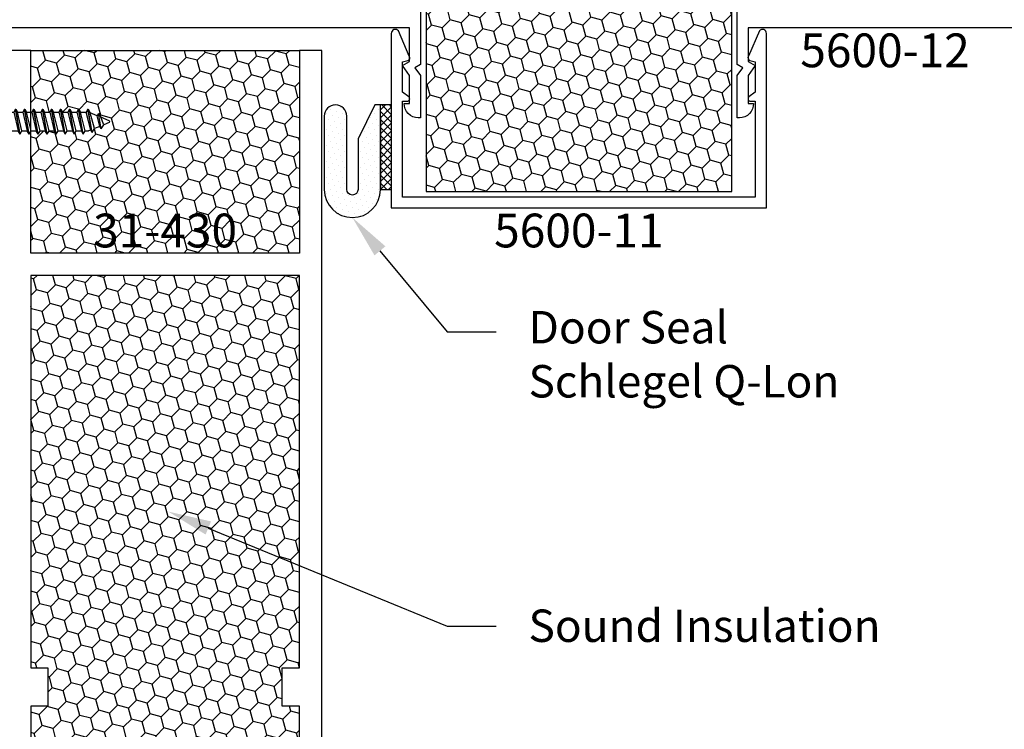
# Model space of a CAD drawing. Units: inches. Extents: x -0.1 to 32.1, y -0.2 to 43.3.
# Drawn here: x 4.3 to 9.8, y 5.3 to 9.2 of the extents above; entities that cross this region are included whole.
import ezdxf
from ezdxf import colors
from ezdxf.entities.mleader import LeaderData, LeaderLine
from ezdxf.enums import TextEntityAlignment as Align
from ezdxf.math import Vec2, Vec3

# ---------------------------------------------------------------- set-up
doc = ezdxf.new("R2010")
doc.units = ezdxf.units.IN
doc.header["$MEASUREMENT"] = 0
for name, color, linetype in [('Arcadia-Profile', 5, 'Continuous'), ('Arcadia-Shade', 8, 'Continuous'), ('Arcadia-Text', 3, 'Continuous')]:
    doc.layers.add(name, color=color, linetype=linetype)
doc.styles.get("Standard").update_dxf_attribs({"font": 'ARIALN.TTF'})

# ---------------------------------------------------------------- blocks, each defined once
blk = doc.blocks.new('6x0625PanHeadSMS-Phillips')
at = {"layer": 'Arcadia-Profile'}
for p, q in [((0, -0.1349999999999998), (0, 0.1349999999999998)), ((0, 0.1349999999999998), (0.0360000000000014, 0.1349999999999998)), ((-0.5279887704545692, 0.060731366950991), (-0.5410458507912459, 0.0381158404093558)), ((-0.5279887704545692, 0.060731366950991), (-0.5044867112243187, -0.0690000000000017)), ((-0.5269251563599671, 0.060731366950991), (-0.5279887704545683, 0.0607313669509901)), ((-0.5269251563599644, 0.0607313669509901), (-0.5034230971297138, -0.0690000000000017)), ((-0.5269251563599662, 0.060731366950991), (-0.5191541023640847, 0.0471836995119466)), ((-0.4779887704545703, 0.0689999999999991), (-0.4878037250307941, 0.0519999999999987)), ((-0.4779887704545703, 0.0689999999999991), (-0.4529887704545717, -0.0689999999999991)), ((-0.4769251563599682, 0.0689999999999991), (-0.4779887704545694, 0.0689999999999982)), ((-0.4769251563599655, 0.0689999999999982), (-0.4519251563599669, -0.069)), ((-0.4769251563599673, 0.0689999999999991), (-0.467173815878339, 0.0519999999999987)), ((-0.4279887704545696, 0.0689999999999991), (-0.4378037250307934, 0.0519999999999987)), ((-0.4279887704545696, 0.0689999999999991), (-0.402988770454571, -0.0689999999999991)), ((-0.4269251563599666, 0.0689999999999991), (-0.4279887704545704, 0.0689999999999991)), ((-0.4269251563599648, 0.0689999999999982), (-0.4019251563599662, -0.069)), ((-0.4269251563599666, 0.0689999999999991), (-0.4171738158783383, 0.0519999999999987)), ((-0.3779887704545723, 0.0689999999999991), (-0.3878037250307962, 0.0519999999999987)), ((-0.3779887704545723, 0.0689999999999991), (-0.3529887704545738, -0.0689999999999991)), ((-0.3769251563599685, 0.0689999999999991), (-0.3779887704545723, 0.0689999999999991)), ((-0.3769251563599676, 0.0689999999999982), (-0.351925156359969, -0.069)), ((-0.3769251563599694, 0.0689999999999991), (-0.3671738158783411, 0.0519999999999987)), ((-0.3279887704545707, 0.0689999999999991), (-0.3378037250307946, 0.0519999999999987)), ((-0.3279887704545707, 0.0689999999999991), (-0.3029887704545722, -0.0689999999999991)), ((-0.3269251563599678, 0.0689999999999991), (-0.3279887704545699, 0.069)), ((-0.326925156359966, 0.0689999999999982), (-0.3019251563599674, -0.069)), ((-0.3269251563599678, 0.0689999999999991), (-0.3171738158783395, 0.0519999999999987)), ((-0.2779887704545709, 0.0689999999999991), (-0.2878037250307948, 0.0519999999999987)), ((-0.2779887704545709, 0.0689999999999991), (-0.2529887704545723, -0.0689999999999991)), ((-0.2769251563599688, 0.069), (-0.2779887704545709, 0.0689999999999991)), ((-0.2769251563599662, 0.0689999999999982), (-0.2519251563599676, -0.069)), ((-0.2769251563599679, 0.0689999999999991), (-0.2671738158783397, 0.0519999999999987)), ((-0.2279887704545711, 0.0689999999999991), (-0.2378037250307949, 0.0519999999999987)), ((-0.2279887704545711, 0.0689999999999991), (-0.2029887704545725, -0.0689999999999991)), ((-0.2269251563599672, 0.0689999999999991), (-0.2279887704545711, 0.0689999999999991)), ((-0.2269251563599663, 0.0689999999999982), (-0.2019251563599678, -0.069)), ((-0.2269251563599681, 0.0689999999999991), (-0.2171738158783398, 0.0519999999999987)), ((-0.1779887704545713, 0.0689999999999991), (-0.1878037250307951, 0.0519999999999987)), ((-0.1779887704545713, 0.0689999999999991), (-0.1529887704545727, -0.0689999999999991)), ((-0.1769251563599683, 0.069), (-0.1779887704545722, 0.069)), ((-0.1769251563599665, 0.0689999999999982), (-0.1519251563599679, -0.069)), ((-0.1769251563599683, 0.0689999999999991), (-0.16717381587834, 0.0519999999999987)), ((-0.1279887704545723, 0.0689999999999982), (-0.1378037250307962, 0.0519999999999978)), ((-0.1279887704545723, 0.0689999999999982), (-0.1029887704545738, -0.069)), ((-0.1269251563599694, 0.0689999999999991), (-0.1279887704545732, 0.0689999999999991)), ((-0.1269251563599676, 0.0689999999999973), (-0.101925156359969, -0.0690000000000009)), ((-0.1269251563599694, 0.0689999999999982), (-0.1171738158783411, 0.0519999999999978)), ((0.0819999999999999, 0.0240000000000009), (0.0819999999999999, 0.0889999999999995)), ((-0.6219134171618254, 0.0046193976625561), (-0.5910776578385422, 0.0173919873803321)), ((-0.5780205775018638, 0.0400075139219691), (-0.5910776578385404, 0.0173919873803339)), ((-0.5910776578385404, 0.0173919873803339), (-0.574580779590856, -0.0242252180873432)), ((-0.5780205775018638, 0.0400075139219691), (-0.5626363090496592, -0.0449136479342034)), ((-0.5769569634072615, 0.0400075139219691), (-0.5780205775018628, 0.0400075139219682)), ((-0.5769569634072589, 0.0400075139219682), (-0.5615726949550544, -0.0449136479342034)), ((-0.5769569634072607, 0.0400075139219691), (-0.5691859094113793, 0.0264598464829247)), ((-0.5691859094113774, 0.0264598464829238), (-0.5410458507912459, 0.0381158404093558)), ((-0.5691859094113793, 0.0264598464829247), (-0.5544812216740196, -0.0325507275742005)), ((-0.5410458507912459, 0.0381158404093558), (-0.5164311817655128, -0.0483115701531407)), ((-0.5191541023640829, 0.0471836995119466), (-0.5075265244053622, 0.0519999999999987)), ((-0.5191541023640847, 0.0471836995119466), (-0.4936717566480864, -0.0520000000000005)), ((-0.487803725030795, 0.0519999999999987), (-0.5075265244053622, 0.0519999999999987)), ((-0.4878037250307941, 0.0519999999999987), (-0.4628037250307955, -0.0519999999999987)), ((-0.4421738158783404, -0.0519999999999987), (-0.467173815878339, 0.0519999999999987)), ((-0.4378037250307925, 0.0519999999999996), (-0.4671738158783399, 0.0519999999999987)), ((-0.4378037250307934, 0.0519999999999987), (-0.4128037250307948, -0.0519999999999987)), ((-0.3878037250307962, 0.0519999999999996), (-0.4171738158783374, 0.0519999999999996)), ((-0.3921738158783396, -0.0519999999999987), (-0.4171738158783383, 0.0519999999999987)), ((-0.3878037250307962, 0.0519999999999987), (-0.3628037250307976, -0.0519999999999987)), ((-0.3421738158783425, -0.0519999999999987), (-0.3671738158783411, 0.0519999999999987)), ((-0.3378037250307946, 0.0520000000000005), (-0.367173815878342, 0.0519999999999996)), ((-0.3378037250307946, 0.0519999999999987), (-0.312803725030796, -0.0519999999999987)), ((-0.2921738158783409, -0.0519999999999987), (-0.3171738158783395, 0.0519999999999987)), ((-0.2878037250307965, 0.0519999999999996), (-0.3171738158783386, 0.0520000000000005)), ((-0.2878037250307948, 0.0519999999999987), (-0.2628037250307962, -0.0519999999999987)), ((-0.2421738158783411, -0.0519999999999987), (-0.2671738158783397, 0.0519999999999987)), ((-0.2378037250307958, 0.0519999999999996), (-0.2671738158783405, 0.0519999999999996)), ((-0.2378037250307949, 0.0519999999999987), (-0.2128037250307964, -0.0519999999999987)), ((-0.1921738158783412, -0.0519999999999987), (-0.2171738158783398, 0.0519999999999987)), ((-0.1878037250307951, 0.0519999999999996), (-0.2171738158783389, 0.0519999999999996)), ((-0.1878037250307951, 0.0519999999999987), (-0.1628037250307965, -0.0519999999999987)), ((-0.1421738158783414, -0.0519999999999987), (-0.16717381587834, 0.0519999999999987)), ((-0.1378037250307971, 0.0519999999999987), (-0.16717381587834, 0.0519999999999996)), ((-0.1378037250307962, 0.0519999999999978), (-0.1128037250307976, -0.0519999999999996)), ((-0.0921738158783425, -0.0519999999999996), (-0.1171738158783411, 0.0519999999999978)), ((-9e-16, 0.0519999999999996), (-0.1171738158783411, 0.0519999999999987)), ((0.0694999999999997, 0.0239999999999991), (0.0694999999999997, -0.0240000000000009)), ((0.0819999999999999, 0.024), (0.0694999999999997, 0.0239999999999991)), ((-0.6219134171618254, -0.004619397662557), (-0.5745807795908587, -0.0242252180873415)), ((-0.5626363090496609, -0.0449136479342025), (-0.574580779590856, -0.0242252180873432)), ((-0.5615726949550554, -0.0449136479342034), (-0.5626363090496609, -0.0449136479342034)), ((-0.5615726949550562, -0.0449136479342034), (-0.5544812216740196, -0.0325507275742005)), ((-0.5544812216740187, -0.0325507275741996), (-0.5164311817655128, -0.0483115701531407)), ((-0.5044867112243177, -0.0690000000000009), (-0.5164311817655128, -0.0483115701531416)), ((-0.5034230971297129, -0.0690000000000017), (-0.4936717566480864, -0.0520000000000005)), ((-0.4628037250307955, -0.0520000000000005), (-0.4936717566480855, -0.0520000000000005)), ((-0.4529887704545717, -0.0689999999999991), (-0.4628037250307955, -0.0519999999999987)), ((-0.4519251563599669, -0.069), (-0.4421738158783404, -0.0519999999999987)), ((-0.4128037250307948, -0.0520000000000005), (-0.4421738158783404, -0.0520000000000005)), ((-0.402988770454571, -0.0689999999999991), (-0.4128037250307948, -0.0519999999999987)), ((-0.4019251563599662, -0.069), (-0.3921738158783396, -0.0519999999999987)), ((-0.3628037250307967, -0.0519999999999996), (-0.3921738158783396, -0.0520000000000005)), ((-0.3529887704545738, -0.0689999999999991), (-0.3628037250307976, -0.0519999999999987)), ((-0.351925156359969, -0.069), (-0.3421738158783425, -0.0519999999999987)), ((-0.312803725030796, -0.0519999999999987), (-0.3421738158783416, -0.0519999999999996)), ((-0.3029887704545722, -0.0689999999999991), (-0.312803725030796, -0.0519999999999987)), ((-0.3019251563599674, -0.069), (-0.2921738158783409, -0.0519999999999987)), ((-0.262803725030798, -0.0519999999999996), (-0.2921738158783391, -0.0519999999999987)), ((-0.2529887704545723, -0.0689999999999991), (-0.2628037250307962, -0.0519999999999987)), ((-0.2519251563599676, -0.069), (-0.2421738158783411, -0.0519999999999987)), ((-0.2128037250307972, -0.0519999999999996), (-0.2421738158783402, -0.0519999999999996)), ((-0.2029887704545725, -0.0689999999999991), (-0.2128037250307964, -0.0519999999999987)), ((-0.2019251563599678, -0.069), (-0.1921738158783412, -0.0519999999999987)), ((-0.1628037250307965, -0.0519999999999996), (-0.1921738158783404, -0.0519999999999996)), ((-0.1529887704545727, -0.0689999999999991), (-0.1628037250307965, -0.0519999999999987)), ((-0.1519251563599679, -0.069), (-0.1421738158783414, -0.0519999999999987)), ((-0.1128037250307976, -0.0519999999999996), (-0.1421738158783414, -0.0519999999999996)), ((-0.1029887704545738, -0.069), (-0.1128037250307976, -0.0519999999999996)), ((-0.101925156359969, -0.0690000000000009), (-0.0921738158783425, -0.0519999999999996)), ((0, -0.0519999999999996), (-0.0921738158783425, -0.0519999999999996)), ((0.0819999999999999, -0.024), (0.0694999999999997, -0.0239999999999991)), ((0.0819999999999999, -0.0889999999999995), (0.0819999999999999, -0.024)), ((-0.503423097129712, -0.0690000000000017), (-0.5044867112243177, -0.0690000000000017)), ((-0.451925156359966, -0.069), (-0.4529887704545717, -0.069)), ((-0.4019251563599671, -0.069), (-0.4029887704545701, -0.0690000000000009)), ((-0.3519251563599708, -0.069), (-0.3529887704545729, -0.069)), ((-0.3019251563599665, -0.0689999999999991), (-0.3029887704545722, -0.069)), ((-0.2519251563599685, -0.069), (-0.2529887704545723, -0.069)), ((-0.2019251563599687, -0.0690000000000009), (-0.2029887704545725, -0.0690000000000009)), ((-0.1519251563599688, -0.0690000000000009), (-0.1529887704545718, -0.0690000000000009)), ((-0.1019251563599699, -0.0690000000000017), (-0.1029887704545729, -0.0690000000000017)), ((0, -0.1349999999999998), (0.0360000000000014, -0.1350000000000007))]:
    blk.add_line(p, q, dxfattribs=at)
for centre, radius, start, end in [((0.0360000000000014, 0.0889999999999995), 0.046, 0, 90), ((-0.6200000000000001, -9e-16), 0.005, 112.499999999994, 247.500000000002), ((0.0360000000000014, -0.0889999999999995), 0.046, 270, 0)]:
    blk.add_arc(centre, radius, start, end, dxfattribs=at)

msp = doc.modelspace()

# ---------------------------------------------------------------- hatches: boundary and pattern name
h = msp.add_hatch()
h.set_pattern_fill('DOTS', color=256, scale=0.5, angle=44.99999999999999, style=0)
h.set_pattern_definition([(44.99999999999999, (-4.867518298637634, -4.597352271506281), (-0.0110485434560398, 0.0331456303681194), [0, -0.03125])])
h.paths.add_polyline_path([(6.312772094219752, 8.296174399204062), (6.312772094219752, 8.764924399204062), (6.281772094219803, 8.764924399204062), (6.187772094219752, 8.577424399204062), (6.187772094219752, 8.296174399204062, -1), (6.125272094219752, 8.296174399204062), (6.125272094219752, 8.702424399204062, 1), (6.000272094219752, 8.702424399204062), (6.000272094219752, 8.296174399204062, 1)])
h = msp.add_hatch()
h.set_pattern_fill('NET', color=256, scale=0.25, angle=135, style=0)
h.set_pattern_definition([(135, (-3498.599152507974, 4157.991217226197), (-0.0220970869120796, -0.0220970869120796), []), (225, (-3498.599152507974, 4157.991217226197), (0.0220970869120796, -0.0220970869120796), [])])
h.paths.add_polyline_path([(6.372372094219798, 8.764924399204062), (6.312772094219752, 8.764924399204062), (6.312772094219752, 8.296174399204062), (6.372372094219798, 8.296174399204062)])
at = {"layer": 'Arcadia-Shade'}
h = msp.add_hatch(dxfattribs=at)
h.set_pattern_fill('HONEY', color=256, scale=0.5, angle=44.99999999999999, style=0)
h.set_pattern_definition([(44.99999999999999, (4093.530469730172, 3569.809813626534), (0.0280179836725019, 0.1045645377999758), [0.0625, -0.125]), (165, (4093.530469730172, 3569.809813626534), (-0.1045645379060082, -0.0280179832767837), [0.0625, -0.125]), (104.9999999999999, (4093.530469730172, 3569.809813626534), (-0.0765465542335063, 0.0765465545231922), [-0.125, 0.0625])])
h.paths.add_polyline_path([(6.565372094219981, 9.610471187912424), (6.565372094219981, 8.28403279780872), (8.261372094220803, 8.28403279780872), (8.261372094220803, 9.610471187912424)])
h = msp.add_hatch(dxfattribs=at)
h.set_pattern_fill('HONEY', color=256, scale=0.5, angle=44.99999999999999, style=0)
h.set_pattern_definition([(44.99999999999999, (-34.40260595787567, -5.118342811582863), (0.0280179835052517, 0.104564537967226), [0.0625, -0.125]), (164.9999999999999, (-34.40260595787567, -5.118342811582863), (-0.104564537967226, -0.0280179835052516), [0.0625, -0.125]), (105, (-34.40260595787567, -5.118342811582863), (-0.0765465544619743, 0.0765465544619744), [-0.125, 0.0625])])
h.paths.add_polyline_path([(5.862372094213888, 7.818032797808371), (4.372372094213886, 7.818032797808371), (4.372372094213886, 5.641032797808373), (4.467372094213885, 5.641032797808373), (4.467372094213885, 5.428032797808373), (4.372372094213886, 5.428032797808373), (4.372372094213886, 4.178032797808373), (5.862372094213888, 4.178032797808373), (5.862372094213888, 5.428032797808373), (5.767372094213882, 5.428032797808373), (5.767372094213882, 5.641032797808373), (5.862372094213888, 5.641032797808373)])
h.paths.add_polyline_path([(5.862372094213888, 7.943032797808371), (5.862372094213888, 9.068032797808371), (4.372372094213886, 9.068032797808371), (4.372372094213886, 8.724547499453173), (4.377545910098242, 8.724547499453173), (4.388105575905627, 8.742956693457199), (4.388360864674472, 8.741547499453173), (4.398175819250695, 8.724547499453173), (4.427545910098242, 8.724547499453173), (4.438105575905627, 8.742956693457199), (4.438360864674472, 8.741547499453173), (4.448175819250694, 8.724547499453173), (4.477545910098241, 8.724547499453172), (4.488105575905628, 8.742956693457199), (4.488360864674472, 8.741547499453173), (4.498175819250696, 8.724547499453172), (4.527545910098243, 8.724547499453173), (4.538105575905628, 8.742956693457195), (4.538360864674474, 8.741547499453173), (4.548175819250697, 8.724547499453173), (4.57754591009824, 8.724547499453173), (4.588105575905625, 8.742956693457199), (4.588360864674471, 8.741547499453173), (4.598175819250694, 8.724547499453173), (4.627545910098241, 8.724547499453173), (4.638105575905626, 8.742956693457199), (4.638360864674472, 8.741547499453173), (4.648175819250695, 8.724547499453173), (4.679043850867986, 8.724547499453173), (4.689603516675373, 8.7429566934572), (4.689858805444218, 8.741547499453173), (4.701803275985413, 8.720859069606314), (4.739853315893919, 8.705098227027372), (4.747753114500715, 8.718870341391401), (4.748008403269559, 8.717461147387379), (4.759952873810757, 8.696772717540515), (4.807285511381725, 8.67716689711573, -0.6681786379193496), (4.807285511381725, 8.667928101790617), (4.776449752058441, 8.655155512072842), (4.762583086963188, 8.63113774359632), (4.762329057627158, 8.632539985531208), (4.754558003631278, 8.646087652970248), (4.726417945011146, 8.634431659043816), (4.712551279915894, 8.610413890567298), (4.712297250579863, 8.611816132502188), (4.704526196583985, 8.625363799941226), (4.692898618625261, 8.620547499453174), (4.673175819250694, 8.620547499453174), (4.662551279915895, 8.602145257518291), (4.662297250579864, 8.603547499453178), (4.652545910098239, 8.620547499453174), (4.623175819250693, 8.620547499453174), (4.612551279915894, 8.60214525751829), (4.612297250579864, 8.603547499453178), (4.602545910098238, 8.620547499453174), (4.573175819250697, 8.620547499453174), (4.562551279915897, 8.602145257518291), (4.562297250579867, 8.603547499453178), (4.552545910098241, 8.620547499453174), (4.523175819250694, 8.620547499453172), (4.512551279915895, 8.60214525751829), (4.512297250579865, 8.603547499453178), (4.502545910098239, 8.620547499453172), (4.473175819250695, 8.620547499453174), (4.462551279915896, 8.60214525751829), (4.462297250579865, 8.603547499453178), (4.45254591009824, 8.620547499453174), (4.423175819250695, 8.620547499453174), (4.412551279915897, 8.60214525751829), (4.412297250579865, 8.603547499453178), (4.40254591009824, 8.620547499453174), (4.373175819250695, 8.620547499453174), (4.372372094213886, 8.619155406854105), (4.372372094213886, 7.943032797808371)])
h.paths.add_polyline_path([(4.73511382340898, 7.92321910408395), (5.499630365018802, 7.92321910408395), (5.499630365018802, 8.210416409677402), (4.73511382340898, 8.210416409677402)], flags=9)

# ---------------------------------------------------------------- linework, layer by layer
at = {"flags": 128}
msp.add_lwpolyline([(6.372372094219798, 8.764924399204062), (6.312772094219752, 8.764924399204062), (6.281772094219803, 8.764924399204062), (6.187772094219752, 8.577424399204062), (6.187772094219752, 8.296174399204062, -0.9999999999999998), (6.125272094219752, 8.296174399204062), (6.125272094219752, 8.702424399204062, 0.9999999999999998), (6.000272094219752, 8.702424399204062), (6.000272094219752, 8.296174399204062, 0.9999999999999998), (6.312772094219752, 8.296174399204062), (6.372372094219798, 8.296174399204062)], format="xyb", dxfattribs=at)
msp.add_lwpolyline([(6.312772094219752, 8.702424399204062), (6.312772094219752, 8.296174399204062), (6.312772094219752, 8.764924399204062)], dxfattribs=at)
at = {"layer": 'Arcadia-Profile', "flags": 128}
for points in [[(6.53437209422006, 9.959032797807993), (6.53437209422006, 8.989165284349326), (6.503480077196371, 8.971329770004957), (6.53437209422006, 8.928810556286805), (6.53437209422006, 8.693032797808371), (6.522372094219889, 8.693032797808371, -0.4215167024219113), (6.444372094219914, 8.773032797808298), (6.474372094220115, 8.773032797808298), (6.474372094220115, 8.928336504838114), (6.434372094220151, 8.98339178165719), (6.474372094220115, 9.006485792424826), (6.474372094220115, 9.193032797808371), (4.247372094219798, 9.193032797808371)], [(9.87237209421977, 9.193032797808371), (8.352372094219817, 9.193032797808371), (8.352372094219817, 9.006485792424826), (8.39237209421978, 8.98339178165719), (8.352372094219817, 8.928336504838114), (8.352372094219817, 8.773032797808298), (8.382372094220017, 8.773032797808298, -0.4215167024223187), (8.304372094220042, 8.693032797808371), (8.292372094219871, 8.693032797808371), (8.292372094219871, 8.928810556286805), (8.32326411124356, 8.971329770004957), (8.292372094219871, 8.989165284349326), (8.292372094219871, 9.959032797808902)]]:
    msp.add_lwpolyline(points, format="xyb", dxfattribs=at)
at = {"layer": 'Arcadia-Profile'}
msp.add_lwpolyline([(8.354614112884946, 9.035012734349436, 0.5363542214337081), (8.362579611920834, 9.011324390590232), (8.39237209421978, 9.004659977343579), (8.39237209421978, 8.835940832044287), (8.356439454103535, 8.81077743262307, 0.6681786379192989), (8.367046055821419, 8.78517083090486), (8.39237209421978, 8.78517083090486), (8.39237209421978, 8.253032797808771), (6.434372094220151, 8.253032797808771), (6.434372094220151, 8.78517083090486), (6.459698132618513, 8.78517083090486, 0.6681786379192989), (6.470304734336394, 8.81077743262307), (6.434372094220151, 8.835940832044287), (6.434372094220151, 9.004659977343579), (6.464164576519095, 9.011324390590232, 0.5363542214337081), (6.472130075554986, 9.035012734350344), (6.41174884513154, 9.175854542751438, 0.7144241095938668), (6.372372094219798, 9.162362006748879), (6.372372094219798, 8.193032797808371), (8.454372094220133, 8.193032797808371), (8.454372094220133, 9.162362006748879, 0.7144241095938668), (8.41499534330839, 9.175854542751438)], format="xyb", close=True, dxfattribs=at)
msp.add_lwpolyline([(5.987372094213888, 3.943032797808371), (5.987372094213888, 9.068032797808371), (5.862372094213888, 9.068032797808371), (5.862372094213888, 7.943032797808371), (4.372372094213886, 7.943032797808371), (4.372372094213886, 9.068032797808371), (4.247372094213886, 9.068032797808371), (4.247372094213886, 3.943032797808371)], dxfattribs=at)
msp.add_lwpolyline([(5.862372094213888, 7.818032797808371), (4.372372094213886, 7.818032797808371), (4.372372094213886, 5.641032797808373), (4.467372094213885, 5.641032797808373), (4.467372094213885, 5.428032797808373), (4.372372094213886, 5.428032797808373), (4.372372094213886, 4.178032797808373), (5.862372094213888, 4.178032797808373), (5.862372094213888, 5.428032797808373), (5.767372094213882, 5.428032797808373), (5.767372094213882, 5.641032797808373), (5.862372094213888, 5.641032797808373)], close=True, dxfattribs=at)
at = {"layer": 'Arcadia-Shade', "lineweight": -3}
msp.add_line((4.372372094213886, 9.068032797808371), (5.862372094213888, 9.068032797808371), dxfattribs=at)
at = {"layer": 'Arcadia-Shade', "flags": 128}
msp.add_lwpolyline([(6.565372094219981, 8.28403279780872), (8.261372094220803, 8.28403279780872), (8.261372094220803, 9.610471187912424), (6.565372094219981, 9.610471187912424)], close=True, dxfattribs=at)

# ---------------------------------------------------------------- block references
at = {"rotation": 180}
msp.add_blockref('6x0625PanHeadSMS-Phillips', (4.1853720942199, 8.672547499453174), dxfattribs=at)

# ---------------------------------------------------------------- texts
at = {"layer": 'Arcadia-Text', "lineweight": -3}
for s, p in [('5600-12', (9.112372094219793, 9.161782797808371)), ('5600-11', (7.413372094219965, 8.161782797808371))]:
    msp.add_text(s, height=0.1875, dxfattribs=at).set_placement(p, align=Align.TOP_CENTER)
msp.add_text('31-430', height=0.1875, dxfattribs=at).set_placement((5.117372094213891, 7.974282797808371), align=Align.CENTER)

# ---------------------------------------------------------------- leaders
ml = msp.add_multileader_mtext('Standard', dxfattribs=at)
ml.set_content('\\A1;Door Seal\\PSchlegel Q-Lon', color=256)
ml.set_leader_properties()
ml.build(insert=Vec2(0, 0))
ml.multileader.update_dxf_attribs({"dogleg_length": 0.36, "arrow_head_size": 0.24})
ctx = ml.context
ctx.base_point, ctx.char_height, ctx.arrow_head_size, ctx.landing_gap_size, ctx.plane_origin = Vec3(6.953749544946134, 7.504700274953094), 0.18, 0.24, 0.18, Vec3(-0.7747071891618305, 10.38484743908945)
notes = []
notes.append((ctx, [(0, (1, 1, 0), (6.682253568570942, 7.504700274953094), (1, 0), 0.2714959763751923, [(0, [(6.156522094219752, 8.139924399204062)], 0, [])])]))
ctx.mtext.insert, ctx.mtext.flow_direction = Vec3(7.133749544946134, 7.621160029386928), 5
ml = msp.add_multileader_mtext('Standard', dxfattribs=at)
ml.set_content('\\A1;Sound Insulation', color=256)
ml.set_leader_properties()
ml.build(insert=Vec2(0, 0))
ml.multileader.update_dxf_attribs({"dogleg_length": 0.36, "arrow_head_size": 0.24})
ctx = ml.context
ctx.base_point, ctx.char_height, ctx.arrow_head_size, ctx.landing_gap_size, ctx.plane_origin = Vec3(6.953749544946134, 5.872480050827562), 0.18, 0.24, 0.18, Vec3(-0.7747071891618305, 8.752627214963923)
notes.append((ctx, [(0, (1, 1, 0), (6.682253568570942, 5.872480050827562), (1, 0), 0.2714959763751923, [(0, [(5.135119721349099, 6.507704175078529)], 0, [])])]))
ctx.mtext.insert, ctx.mtext.flow_direction = Vec3(7.133749544946134, 5.964014839367807), 5
for ctx, leaders in notes:
    for number, flags, end, landing, length, lines in leaders:
        leader = LeaderData()
        leader.index, (leader.has_last_leader_line, leader.has_dogleg_vector, leader.attachment_direction) = number, flags
        leader.last_leader_point, leader.dogleg_vector, leader.dogleg_length = Vec3(end), Vec3(landing), length
        for number, points, colour, breaks in lines:
            line = LeaderLine()
            line.index, line.vertices, line.color, line.breaks = number, Vec3.list(points), colors.encode_raw_color(colour), breaks
            leader.lines.append(line)
        ctx.leaders.append(leader)

doc.saveas('drawing.dxf')
